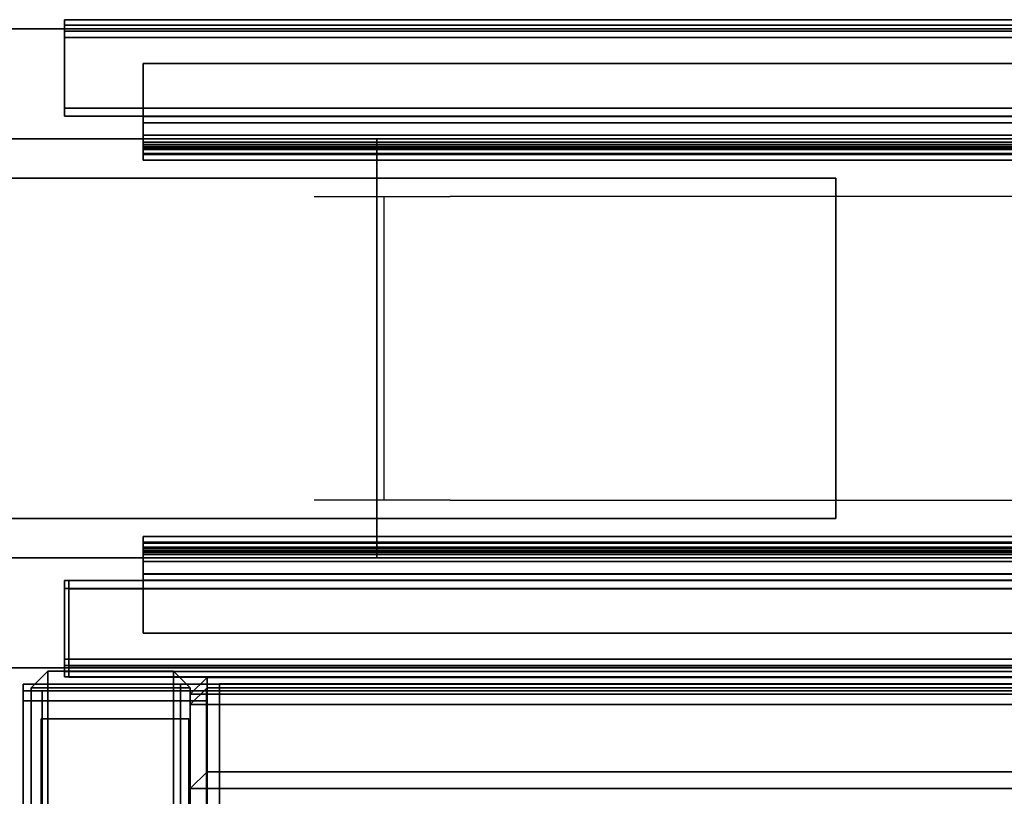
# Model space of a CAD drawing. Units: inches. Extents: x -2 to 202, y -6 to 76.
# Drawn here: x 3 to 8, y 72 to 75 of the extents above; entities that cross this region are included whole.
import ezdxf

# ---------------------------------------------------------------- set-up
doc = ezdxf.new("R2010")
doc.units = ezdxf.units.IN
doc.header["$MEASUREMENT"] = 0
for name, color, linetype in [('ELEC', 1, 'Continuous'), ('PHWALL', 7, 'Continuous'), ('PHWALL-BASE', 7, 'Continuous'), ('STORAGE', 4, 'Continuous'), ('STORAGE-BASE', 4, 'Continuous'), ('STORAGE-CASELAMINATE', 4, 'Continuous'), ('STORAGE-CASELAMINATE_H', 4, 'Continuous'), ('STORAGE-TOPLAMINATE', 4, 'Continuous'), ('TILE', 3, 'Continuous'), ('TILE-HOOK', 3, 'Continuous'), ('TILE-REVEAL', 3, 'Continuous'), ('TOPCAP', 6, 'Continuous'), ('WKSURF-LAM', 6, 'Continuous'), ('WKSURF-TOPEDGE', 6, 'Continuous')]:
    doc.layers.add(name, color=color, linetype=linetype)

# ---------------------------------------------------------------- blocks, each defined once
blk = doc.blocks.new('VFT110_5748F_0T')
at = {"layer": 'PHWALL'}
for points in [[(0, -0.54, 54.3949), (1.75, -0.54, 54.3949), (1.75, -0.54, 4), (0, -0.54, 4)], [(0, -0.54, 4), (48, -0.54, 4), (48, -2.54, 4), (0, -2.54, 4)], [(48, -0.54, 54.3949), (0, -0.54, 54.3949), (0, -2.54, 54.3949), (48, -2.54, 54.3949)], [(1.75, -2.54, 53.0999), (1.75, -2.54, 5.295), (1.75, -0.54, 5.295), (1.75, -0.54, 53.0999)], [(46.25, -0.54, 4), (1.75, -0.54, 4), (1.75, -0.54, 5.295), (46.25, -0.54, 5.295)], [(46.25, -2.54, 5.295), (46.25, -0.54, 5.295), (1.75, -0.54, 5.295), (1.75, -2.54, 5.295)], [(46.25, -0.54, 53.0999), (1.75, -0.54, 53.0999), (1.75, -0.54, 54.3949), (46.25, -0.54, 54.3949)], [(46.25, -0.54, 53.0999), (46.25, -2.54, 53.0999), (1.75, -2.54, 53.0999), (1.75, -0.54, 53.0999)], [(1.75, -2.54, 54.3949), (0, -2.54, 54.3949), (0, -2.54, 4), (1.75, -2.54, 4)], [(46.25, -2.54, 5.295), (1.75, -2.54, 5.295), (1.75, -2.54, 4), (46.25, -2.54, 4)], [(1.75, -2.54, 53.0999), (46.25, -2.54, 53.0999), (46.25, -2.54, 54.3949), (1.75, -2.54, 54.3949)]]:
    blk.add_3dface(points, dxfattribs=at)
for points, invisible_edges in [([(0, -0.54, 54.3949), (0, -0.54, 54.3949), (2.25, -0.54, 55.625), (2.5, -0.54, 55.4199)], 10), ([(0, -0.54, 54.3949), (2.5, -0.54, 55.4199), (3.4, -0.54, 55.4199), (3.4, -0.54, 54.3949)], 1), ([(0, -0.54, 54.3949), (0, -0.54, 56.4199), (2.25, -0.54, 56.4199), (2.25, -0.54, 55.625)], 8), ([(2.25, -2.54, 55.625), (0, -2.54, 54.3949), (0, -2.54, 54.3949), (2.5, -2.54, 55.4199)], 5), ([(2.5, -2.54, 55.4199), (0, -2.54, 54.3949), (3.4, -2.54, 54.3949), (3.4, -2.54, 55.4199)], 1), ([(0, -2.54, 56.4199), (0, -2.54, 54.3949), (2.25, -2.54, 55.625), (2.25, -2.54, 56.4199)], 2)]:
    blk.add_3dface(points, dxfattribs=dict(at, invisible_edges=invisible_edges))
blk = doc.blocks.new('VFT117_2C_0T')
at = {"layer": 'PHWALL-BASE'}
for points, invisible_edges in [([(0.7275, -0.1825, 3.99), (0.7275, -7.0225, 3.99), (2.3525, -7.0225, 3.99), (2.3525, -0.1825, 3.99)], 5), ([(2.3525, -7.0225, 3.803), (0.7275, -7.0225, 3.803), (0.7275, -0.1825, 3.803), (2.3525, -0.1825, 3.803)], 10)]:
    blk.add_3dface(points, dxfattribs=dict(at, invisible_edges=invisible_edges))
for points in [[(0.7275, -7.0225, 3.99), (0.7275, -2.4775, 3.99), (0.7275, -2.4775, 3.803), (0.7275, -7.0225, 3.803)], [(2.3525, -2.4775, 3.99), (2.3525, -7.0225, 3.99), (2.3525, -7.0225, 3.803), (2.3525, -2.4775, 3.803)], [(0.7275, -7.0225, 3.99), (0.7275, -7.0225, 3.803), (2.3525, -7.0225, 3.803), (2.3525, -7.0225, 3.99)]]:
    blk.add_3dface(points, dxfattribs=at)
blk = doc.blocks.new('VFT11A_96DP_0T')
at = {"layer": 'TOPCAP'}
for points in [[(0, -0.015, 0.56), (96, -0.015, 0.56), (96, -0.015, 0.29), (0, -0.015, 0.29)], [(0, -0.015, 0.29), (96, -0.015, 0.29), (96, -3.065, 0.29), (0, -3.065, 0.29)], [(96, -3.065, 0.56), (96, -0.015, 0.56), (0, -0.015, 0.56), (0, -3.065, 0.56)], [(96, -3.065, 0.56), (0, -3.065, 0.56), (0, -3.065, 0.29), (96, -3.065, 0.29)]]:
    blk.add_3dface(points, dxfattribs=at)
blk = doc.blocks.new('VFT180_5248T_0T')
at = {"layer": 'TILE'}
for points in [[(0.26, 0.4322, 0.0444), (0.26, 0.4322, 51.7964), (47.74, 0.4322, 51.7964), (47.74, 0.4322, 0.0444)], [(47.74, 0.0572, 0.0444), (0.26, 0.0572, 0.0444), (0.26, 0.4322, 0.0444), (47.74, 0.4322, 0.0444)], [(0.26, 0.4322, 51.7964), (0.26, 0.0572, 51.7964), (47.74, 0.0572, 51.7964), (47.74, 0.4322, 51.7964)], [(47.74, 0.0572, 0.0444), (47.74, 0.4322, 0.0444), (47.74, 0.4322, 51.7964), (47.74, 0.0572, 51.7964)], [(47.74, 0.0572, 0.0444), (47.74, 0.0572, 51.7964), (0.26, 0.0572, 51.7964), (0.26, 0.0572, 0.0444)]]:
    blk.add_3dface(points, dxfattribs=at)
at = {"layer": 'TILE-HOOK'}
for points in [[(47.365, 0.6416, 52.1439), (47.365, 0.6152, 52.1297), (0.635, 0.6152, 52.1297), (0.635, 0.6416, 52.1439)], [(47.365, 0.6416, 52.1439), (0.635, 0.6416, 52.1439), (0.635, 0.5916, 52.2305), (47.365, 0.5916, 52.2305)], [(47.365, 0.5667, 52.2136), (0.635, 0.5652, 52.2163), (0.635, 0.6152, 52.1297), (47.365, 0.6152, 52.1297)], [(47.365, 0.5851, 52.2778), (0.635, 0.5851, 52.2778), (0.635, 0.6135, 52.3943), (47.365, 0.6135, 52.3943)], [(47.365, 0.6135, 52.3943), (0.635, 0.6135, 52.3943), (0.635, 0.6101, 52.4495), (47.365, 0.6101, 52.4495)], [(47.365, 0.6101, 52.4495), (0.635, 0.6101, 52.4495), (0.635, 0.576, 52.493), (47.365, 0.576, 52.493)], [(47.365, 0.5851, 52.2778), (47.365, 0.5916, 52.2305), (0.635, 0.5916, 52.2305), (0.635, 0.5851, 52.2778)], [(47.365, 0.5844, 52.4014), (47.365, 0.5728, 52.4553), (0.635, 0.5728, 52.4553), (0.635, 0.5844, 52.4014)], [(47.365, 0.5844, 52.4014), (0.635, 0.5844, 52.4014), (0.635, 0.5559, 52.285), (47.365, 0.5559, 52.285)], [(47.365, 0.576, 52.493), (0.635, 0.576, 52.493), (0.635, 0.5232, 52.5094), (47.365, 0.5232, 52.5094)], [(0.635, 0.5728, 52.4553), (0.635, 0.5232, 52.4794), (47.365, 0.5232, 52.4794), (47.365, 0.5728, 52.4553)], [(47.365, 0.5667, 52.2136), (47.365, 0.5559, 52.285), (0.635, 0.5559, 52.285), (0.635, 0.5652, 52.2163)], [(0.635, 0.4632, 52.5094), (47.365, 0.4632, 52.5094), (47.365, 0.5232, 52.5094), (0.635, 0.5232, 52.5094)], [(47.365, 0.4632, 52.4794), (0.635, 0.4632, 52.4794), (0.635, 0.5232, 52.4794), (47.365, 0.5232, 52.4794)], [(0.635, 0.4632, 52.5094), (0.635, 0.4332, 52.4794), (47.365, 0.4332, 52.4794), (47.365, 0.4632, 52.5094)], [(47.365, 0.4632, 52.4794), (47.365, 0.4632, 52.0894), (0.635, 0.4632, 52.0894), (0.635, 0.4632, 52.4794)], [(47.365, 0.4332, 51.2744), (47.365, 0.4332, 51.9544), (0.635, 0.4332, 51.9544), (0.635, 0.4332, 51.2744)], [(0.635, 0.4332, 52.0994), (0.635, 0.3932, 52.0594), (47.365, 0.3932, 52.0594), (47.365, 0.4332, 52.0994)], [(0.635, 0.4332, 52.0994), (47.365, 0.4332, 52.0994), (47.365, 0.4332, 52.4794), (0.635, 0.4332, 52.4794)], [(47.365, 0.3932, 51.9944), (0.635, 0.3932, 51.9944), (0.635, 0.4332, 51.9544), (47.365, 0.4332, 51.9544)], [(0.635, 0.181, 52.0594), (47.365, 0.181, 52.0594), (47.365, 0.3932, 52.0594), (0.635, 0.3932, 52.0594)], [(47.365, 0.3932, 51.9944), (47.365, 0.181, 51.9944), (0.635, 0.181, 51.9944), (0.635, 0.3932, 51.9944)]]:
    blk.add_3dface(points, dxfattribs=at)
for points, invisible_edges in [([(47.365, 0.5652, 52.2163), (47.365, 0.6152, 52.1297), (47.365, 0.6416, 52.1439), (47.365, 0.5916, 52.2305)], 8), ([(47.365, 0.5844, 52.4014), (47.365, 0.6135, 52.3943), (47.365, 0.6101, 52.4495), (47.365, 0.5728, 52.4553)], 5), ([(47.365, 0.5844, 52.4014), (47.365, 0.5559, 52.285), (47.365, 0.5851, 52.2778), (47.365, 0.6135, 52.3943)], 10), ([(47.365, 0.576, 52.493), (47.365, 0.5232, 52.5094), (47.365, 0.5728, 52.4553), (47.365, 0.6101, 52.4495)], 6), ([(47.365, 0.5652, 52.2163), (47.365, 0.5916, 52.2305), (47.365, 0.5851, 52.2778), (47.365, 0.5559, 52.285)], 5), ([(47.365, 0.5728, 52.4553), (47.365, 0.5232, 52.5094), (47.365, 0.4632, 52.5094), (47.365, 0.5232, 52.4794)], 5), ([(47.365, 0.4632, 52.4794), (47.365, 0.5232, 52.4794), (47.365, 0.4632, 52.5094), (47.365, 0.4332, 52.4794)], 8), ([(47.365, 0.4632, 52.4794), (47.365, 0.4332, 52.4794), (47.365, 0.4332, 52.0994), (47.365, 0.4632, 52.0894)], 1)]:
    blk.add_3dface(points, dxfattribs=dict(at, invisible_edges=invisible_edges))
at = {"layer": 'TILE-REVEAL'}
for points in [[(0.26, 0.0257, 52.0894), (47.74, 0.0257, 52.0894), (47.74, 0.3932, 52.0894), (0.26, 0.3932, 52.0894)], [(47.74, 0.3932, 51.9644), (47.74, 0.0257, 51.9644), (0.26, 0.0257, 51.9644), (0.26, 0.3932, 51.9644)], [(0.26, 0.0257, 52.0894), (0.26, -0.0284, 52.0581), (47.74, -0.0284, 52.0581), (47.74, 0.0257, 52.0894)], [(0.26, -0.0284, 51.9956), (0.26, 0.0257, 51.9644), (47.74, 0.0257, 51.9644), (47.74, -0.0284, 51.9956)], [(0.26, 0.0257, 51.9944), (0.26, -0.0024, 52.0106), (47.74, -0.0024, 52.0106), (47.74, 0.0257, 51.9944)], [(0.26, -0.0024, 52.0431), (0.26, 0.0257, 52.0594), (47.74, 0.0257, 52.0594), (47.74, -0.0024, 52.0431)], [(0.26, -0.0024, 52.0106), (0.26, -0.0024, 52.0431), (47.74, -0.0024, 52.0431), (47.74, -0.0024, 52.0106)], [(0.26, -0.0284, 52.0581), (0.26, -0.0284, 51.9956), (47.74, -0.0284, 51.9956), (47.74, -0.0284, 52.0581)]]:
    blk.add_3dface(points, dxfattribs=at)
for points, invisible_edges in [([(47.74, 0.0257, 52.0894), (47.74, 0.3932, 52.0894), (47.74, 0.381, 52.0594), (47.74, 0.0257, 52.0594)], 10), ([(47.74, 0.0257, 51.9944), (47.74, 0.381, 51.9944), (47.74, 0.3932, 51.9644), (47.74, 0.0257, 51.9644)], 10), ([(47.74, 0.0257, 52.0894), (47.74, -0.0284, 52.0581), (47.74, -0.0024, 52.0431), (47.74, 0.0257, 52.0594)], 10), ([(47.74, -0.0284, 51.9956), (47.74, 0.0257, 51.9644), (47.74, 0.0257, 51.9944), (47.74, -0.0024, 52.0106)], 10), ([(47.74, -0.0284, 51.9956), (47.74, -0.0024, 52.0106), (47.74, -0.0024, 52.0431), (47.74, -0.0284, 52.0581)], 5)]:
    blk.add_3dface(points, dxfattribs=dict(at, invisible_edges=invisible_edges))
blk = doc.blocks.new('VFTS10_3072LF_0T')
at = {"layer": 'WKSURF-LAM'}
for points in [[(71.94, -1, -1.165), (71.94, -30, -1.165), (0.06, -30, -1.165), (0.06, -1, -1.165)], [(71.94, -1), (0.06, -1), (0.06, -30), (71.94, -30)]]:
    blk.add_3dface(points, dxfattribs=at)
at = {"layer": 'WKSURF-TOPEDGE'}
for points in [[(0.06, -1), (71.94, -1), (71.94, -1, -1.165), (0.06, -1, -1.165)], [(71.94, -1), (71.94, -30), (71.94, -30, -1.165), (71.94, -1, -1.165)]]:
    blk.add_3dface(points, dxfattribs=at)
blk = doc.blocks.new('2FM700_3020403_0T')
at = {"layer": 'STORAGE'}
for points in [[(0.0625, -0.0625, 4.02), (0.0625, -18.921, 4.02), (0.8125, -18.921, 4.02), (0.8125, -0.0625, 4.02)], [(0.0625, -0.0625, 4.02), (0.0625, -0.0935, 4.02), (29.9375, -0.0935, 4.02), (29.9375, -0.0625, 4.02)], [(0.0625, -0.0625, 21.645), (0.0625, -0.0935, 21.645), (29.9375, -0.0935, 21.645), (29.9375, -0.0625, 21.645)], [(29.9375, -0.0625, 21.645), (29.9375, -0.0625, 4.02), (0.0625, -0.0625, 4.02), (0.0625, -0.0625, 21.645)], [(0.0625, -0.0625, 21.645), (0.0625, -0.0625, 4.02), (0.0625, -19.9375, 4.02), (0.0625, -19.9375, 21.645)], [(0.0625, -0.0625, 4.02), (0.0625, -0.0935, 4.02), (29.9375, -0.0935, 4.02), (29.9375, -0.0625, 4.02)], [(0.9375, -19.9375, 4.02), (0.0625, -19.9375, 4.02), (0.0625, -0.0935, 4.02), (0.9375, -0.0935, 4.02)], [(0.0625, -0.0935, 21.645), (0.0625, -19.9375, 21.645), (0.9375, -19.9375, 21.645), (0.9375, -0.0935, 21.645)], [(0.0625, -0.0935, 4.02), (0.0625, -19.9375, 4.02), (0.9375, -19.9375, 4.02), (0.9375, -0.0935, 4.02)], [(29.8475, -0.0935, 21.645), (29.8475, -19.8625, 21.645), (0.1525, -19.8625, 21.645), (0.1525, -0.0935, 21.645)], [(29.8475, -0.0935, 21.72), (29.8475, -0.0935, 21.645), (0.1525, -0.0935, 21.645), (0.1525, -0.0935, 21.72)], [(0.1525, -0.0935, 21.72), (0.1525, -0.0935, 21.645), (0.1525, -19.8625, 21.645), (0.1525, -19.8625, 21.72)], [(0.1525, -0.0935, 21.72), (0.1525, -19.8625, 21.72), (29.8475, -19.8625, 21.72), (29.8475, -0.0935, 21.72)], [(0.8125, -0.0625, 4.02), (0.8125, -0.8125, 4.02), (29.1875, -0.8125, 4.02), (29.1875, -0.0625, 4.02)], [(29.0625, -0.0935, 4.708), (29.0625, -0.0935, 4.02), (0.9375, -0.0935, 4.02), (0.9375, -0.0935, 4.708)], [(29.0625, -0.0935, 4.02), (29.0625, -19.9375, 4.02), (0.9375, -19.9375, 4.02), (0.9375, -0.0935, 4.02)], [(0.9375, -0.0935, 4.708), (0.9375, -0.0935, 4.02), (0.9375, -19.9375, 4.02), (0.9375, -19.9375, 4.708)], [(0.9375, -0.0935, 4.708), (0.9375, -19.9375, 4.708), (29.0625, -19.9375, 4.708), (29.0625, -0.0935, 4.708)], [(0.9375, -19.9375, 21.645), (0.9375, -19.9375, 4.02), (0.9375, -0.0935, 4.02), (0.9375, -0.0935, 21.645)], [(0.9375, -0.0935, 21.645), (0.9375, -0.0935, 4.02), (29.0626, -0.0935, 4.02), (29.0626, -0.0935, 21.645)], [(29.0626, -0.0935, 15.84), (29.0626, -0.0935, 15.055), (0.9375, -0.0935, 15.055), (0.9375, -0.0935, 15.84)], [(29.0626, -0.0935, 15.055), (29.0626, -16.5085, 15.055), (0.9375, -16.5085, 15.055), (0.9375, -0.0935, 15.055)], [(0.9375, -0.0935, 15.84), (0.9375, -0.0935, 15.055), (0.9375, -16.5085, 15.055), (0.9375, -16.5085, 15.84)], [(0.9375, -0.0935, 15.84), (0.9375, -16.5085, 15.84), (29.0626, -16.5085, 15.84), (29.0626, -0.0935, 15.84)], [(29.0625, -0.0935, 4.02), (29.0625, -19.9375, 4.02), (0.9375, -19.9375, 4.02), (0.9375, -0.0935, 4.02)]]:
    blk.add_3dface(points, dxfattribs=at)
at = {"layer": 'STORAGE-BASE'}
for points in [[(0.9375, -0.1425, 0.685), (0.0625, -0.1425, 0.685), (0.0625, -0.1425, 4.02), (0.9375, -0.1425, 4.02)], [(0.0625, -0.1425, 0.685), (0.9375, -0.1425, 0.685), (0.9375, -2.1425, 0.685), (0.0625, -2.1425, 0.685)], [(0.0625, -0.1425, 4.02), (0.0625, -2.1425, 4.02), (0.9375, -2.1425, 4.02), (0.9375, -0.1425, 4.02)], [(0.0625, -0.1425, 4.02), (0.0625, -0.1425, 0.685), (0.0625, -2.1425, 0.685), (0.0625, -2.1425, 4.02)], [(0.9375, -2.1425, 4.02), (0.9375, -2.1425, 0.685), (0.9375, -0.1425, 0.685), (0.9375, -0.1425, 4.02)], [(0.8525, -0.2275, 0.15), (0.8525, -2.0575, 0.15), (0.1475, -2.0575, 0.15), (0.1475, -0.2275, 0.15)], [(0.8525, -0.2275, 0.685), (0.8525, -0.2275, 0.15), (0.1475, -0.2275, 0.15), (0.1475, -0.2275, 0.685)], [(0.1475, -0.2275, 0.685), (0.1475, -0.2275, 0.15), (0.1475, -2.0575, 0.15), (0.1475, -2.0575, 0.685)], [(0.8525, -2.0575, 0.685), (0.8525, -2.0575, 0.15), (0.8525, -0.2275, 0.15), (0.8525, -0.2275, 0.685)]]:
    blk.add_3dface(points, dxfattribs=at)
at = {"layer": 'STORAGE-TOPLAMINATE'}
for points in [[(29.9375, -0.0625, 21.783), (29.9375, -19.9375, 21.783), (0.0625, -19.9375, 21.783), (0.0625, -0.0625, 21.783)], [(0.0625, -0.0625, 22.168), (0.0625, -19.9375, 22.168), (29.9375, -19.9375, 22.168), (29.9375, -0.0625, 22.168)], [(29.9375, -0.0625, 22.168), (29.9375, -0.0625, 21.783), (0.0625, -0.0625, 21.783), (0.0625, -0.0625, 22.168)], [(0.0625, -0.0625, 22.168), (0.0625, -0.0625, 21.783), (0.0625, -19.9375, 21.783), (0.0625, -19.9375, 22.168)]]:
    blk.add_3dface(points, dxfattribs=at)
blk = doc.blocks.new('VFV43C_F81548LWT_0T')
at = {"layer": 'STORAGE-CASELAMINATE'}
for points in [[(0.1, -0.08, -14.66995), (0.1, -0.08, -0.08), (0.18, 0, -0.08), (0.18, 0, -14.66995)], [(0.18, 0, -14.66995), (0.18, -0.08, -14.74995), (0.1, -0.08, -14.66995), (0.18, 0, -14.66995)], [(0.1, -0.08, -0.08), (0.18, -0.08), (0.18, 0, -0.08), (0.1, -0.08, -0.08)], [(0.78, 0, -0.08), (0.78, 0, -14.66995), (0.18, 0, -14.66995), (0.18, 0, -0.08)], [(0.78, -0.08, -14.74995), (0.18, -0.08, -14.74995), (0.18, 0, -14.66995), (0.78, 0, -14.66995)], [(0.18, -0.08), (0.78, -0.08), (0.78, 0, -0.08), (0.18, 0, -0.08)], [(0.86, -0.08, -0.08), (0.86, -0.08, -14.66995), (0.78, 0, -14.66995), (0.78, 0, -0.08)], [(0.78, -0.08, -14.74995), (0.78, 0, -14.66995), (0.86, -0.08, -14.66995), (0.78, -0.08, -14.74995)], [(0.86, -0.08, -0.08), (0.78, 0, -0.08), (0.78, -0.08), (0.86, -0.08, -0.08)], [(0.1, -14.66995, -0.08), (0.1, -0.08, -0.08), (0.1, -0.08, -14.66995), (0.1, -14.66995, -14.66995)], [(0.18, -0.08, -14.74995), (0.18, -14.66995, -14.74995), (0.1, -14.66995, -14.66995), (0.1, -0.08, -14.66995)], [(0.18, -14.66995), (0.1, -14.66995, -0.08), (0.1, -0.08, -0.08), (0.18, -0.08)], [(0.18, -14.66995, -14.74995), (0.18, -0.08, -14.74995), (0.78, -0.08, -14.74995), (0.78, -14.66995, -14.74995)], [(0.78, -0.08), (0.18, -0.08), (0.18, -14.66995), (0.78, -14.66995)], [(0.78, -14.66995, -14.74995), (0.78, -0.08, -14.74995), (0.86, -0.08, -14.66995), (0.86, -14.66995, -14.66995)], [(0.86, -14.66995, -0.08), (0.86, -0.08, -0.08), (0.78, -0.08), (0.78, -14.66995)], [(0.86, -0.08, -0.08), (0.86, -14.66995, -0.08), (0.86, -14.66995, -14.66995), (0.86, -0.08, -14.66995)]]:
    blk.add_3dface(points, dxfattribs=at)
at = {"layer": 'STORAGE-CASELAMINATE_H'}
for points in [[(0.94, -0.02995, -14.03201), (0.94, -0.02995, -14.63201), (0.86, -0.10995, -14.63201), (0.86, -0.10995, -14.03201)], [(0.94, -0.10995, -14.71201), (0.86, -0.10995, -14.63201), (0.94, -0.02995, -14.63201), (0.94, -0.10995, -14.71201)], [(0.94, -0.10995, -13.95201), (0.94, -0.02995, -14.03201), (0.86, -0.10995, -14.03201), (0.94, -0.10995, -13.95201)], [(0.94, -0.02995, -14.63201), (0.94, -0.02995, -14.03201), (47.05995, -0.02995, -14.03201), (47.05995, -0.02995, -14.63201)], [(47.05995, -0.10995, -14.71201), (0.94, -0.10995, -14.71201), (0.94, -0.02995, -14.63201), (47.05995, -0.02995, -14.63201)], [(47.05995, -0.02995, -14.03201), (47.05995, -0.10995, -13.95201), (0.94, -0.10995, -13.95201), (0.94, -0.02995, -14.03201)], [(0.94, -0.08, -0.11), (0.94, -0.08, -0.71), (0.86, -0.16, -0.71), (0.86, -0.16, -0.11)], [(0.94, -0.16, -0.79), (0.86, -0.16, -0.71), (0.94, -0.08, -0.71), (0.94, -0.16, -0.79)], [(0.94, -0.16, -0.03), (0.94, -0.08, -0.11), (0.86, -0.16, -0.11), (0.94, -0.16, -0.03)], [(0.94, -0.08, -0.71), (0.94, -0.08, -0.11), (47.05995, -0.08, -0.11), (47.05995, -0.08, -0.71)], [(47.05995, -0.16, -0.79), (0.94, -0.16, -0.79), (0.94, -0.08, -0.71), (47.05995, -0.08, -0.71)], [(47.05995, -0.08, -0.11), (47.05995, -0.16, -0.03), (0.94, -0.16, -0.03), (0.94, -0.08, -0.11)], [(0.86, -0.10995, -14.63201), (0.86, -14.64095, -14.63201), (0.86, -14.64095, -14.03201), (0.86, -0.10995, -14.03201)], [(0.94, -0.10995, -14.71201), (0.94, -14.64095, -14.71201), (0.86, -14.64095, -14.63201), (0.86, -0.10995, -14.63201)], [(0.94, -14.64095, -13.95201), (0.94, -0.10995, -13.95201), (0.86, -0.10995, -14.03201), (0.86, -14.64095, -14.03201)], [(0.94, -0.10995, -14.71201), (47.05995, -0.10995, -14.71201), (47.05995, -14.64095, -14.71201), (0.94, -14.64095, -14.71201)], [(47.05995, -0.10995, -13.95201), (0.94, -0.10995, -13.95201), (0.94, -14.64095, -13.95201), (47.05995, -14.64095, -13.95201)], [(0.86, -0.16, -0.71), (0.86, -14.62195, -0.71), (0.86, -14.62195, -0.11), (0.86, -0.16, -0.11)], [(0.94, -0.16, -0.79), (0.94, -14.62195, -0.79), (0.86, -14.62195, -0.71), (0.86, -0.16, -0.71)], [(0.94, -14.62195, -0.03), (0.94, -0.16, -0.03), (0.86, -0.16, -0.11), (0.86, -14.62195, -0.11)], [(0.94, -0.16, -0.79), (47.05995, -0.16, -0.79), (47.05995, -14.62195, -0.79), (0.94, -14.62195, -0.79)], [(47.05995, -0.16, -0.03), (0.94, -0.16, -0.03), (0.94, -14.62195, -0.03), (47.05995, -14.62195, -0.03)], [(0.94, -0.47995, -0.87), (0.94, -0.47995, -13.86995), (0.86, -0.55995, -13.86995), (0.86, -0.55995, -0.87)], [(0.94, -0.55995, -13.94995), (0.86, -0.55995, -13.86995), (0.94, -0.47995, -13.86995), (0.94, -0.55995, -13.94995)], [(0.94, -0.47995, -0.87), (0.86, -0.55995, -0.87), (0.94, -0.55995, -0.79), (0.94, -0.47995, -0.87)], [(0.94, -0.47995, -0.87), (47.05995, -0.47995, -0.87), (47.05995, -0.47995, -13.86995), (0.94, -0.47995, -13.86995)], [(47.05995, -0.55995, -13.94995), (0.94, -0.55995, -13.94995), (0.94, -0.47995, -13.86995), (47.05995, -0.47995, -13.86995)], [(47.05995, -0.47995, -0.87), (0.94, -0.47995, -0.87), (0.94, -0.55995, -0.79), (47.05995, -0.55995, -0.79)], [(0.86, -0.55995, -0.87), (0.86, -0.55995, -13.86995), (0.86, -1.15995, -13.86995), (0.86, -1.15995, -0.87)], [(0.94, -0.55995, -13.94995), (0.94, -1.15995, -13.94995), (0.86, -1.15995, -13.86995), (0.86, -0.55995, -13.86995)], [(0.94, -1.15995, -0.79), (0.94, -0.55995, -0.79), (0.86, -0.55995, -0.87), (0.86, -1.15995, -0.87)], [(47.05995, -1.15995, -13.94995), (0.94, -1.15995, -13.94995), (0.94, -0.55995, -13.94995), (47.05995, -0.55995, -13.94995)], [(0.94, -0.55995, -0.79), (0.94, -1.15995, -0.79), (47.05995, -1.15995, -0.79), (47.05995, -0.55995, -0.79)]]:
    blk.add_3dface(points, dxfattribs=at)
blk = doc.blocks.new('VFT15A_348_0P')
at = {"layer": 'ELEC'}
for p, q in [((1.4513, -0.815), (2.1012, -0.815)), ((1.7862, -2.265), (1.7862, -0.815)), ((46.7812, -0.815), (2.1012, -0.815)), ((2.1012, -2.265), (1.4513, -2.265)), ((2.1012, -2.265), (46.7812, -2.265))]:
    blk.add_line(p, q, dxfattribs=at)
blk = doc.blocks.new('VFT181_2248R_0T')
at = {"layer": 'TILE'}
for points in [[(0.26, 0.4325, 0.1324), (0.26, 0.4325, 21.8064), (47.74, 0.4325, 21.8064), (47.74, 0.4325, 0.1324)], [(0.26, 0.4325, 0.1324), (0.26, 0.0575, 0.1324), (0.26, 0.0575, 21.8064), (0.26, 0.4325, 21.8064)], [(47.74, 0.0575, 0.1324), (0.26, 0.0575, 0.1324), (0.26, 0.4325, 0.1324), (47.74, 0.4325, 0.1324)], [(0.26, 0.4325, 21.8064), (0.26, 0.0575, 21.8064), (47.74, 0.0575, 21.8064), (47.74, 0.4325, 21.8064)], [(47.74, 0.0575, 0.1324), (47.74, 0.0575, 21.8064), (0.26, 0.0575, 21.8064), (0.26, 0.0575, 0.1324)]]:
    blk.add_3dface(points, dxfattribs=at)
at = {"layer": 'TILE-HOOK'}
for points in [[(47.365, 0.6419, 22.1539), (47.365, 0.6155, 22.1397), (0.635, 0.6155, 22.1397), (0.635, 0.6419, 22.1539)], [(47.365, 0.6419, 22.1539), (0.635, 0.6419, 22.1539), (0.635, 0.5919, 22.2405), (47.365, 0.5919, 22.2405)], [(47.365, 0.567, 22.2236), (0.635, 0.5655, 22.2263), (0.635, 0.6155, 22.1397), (47.365, 0.6155, 22.1397)], [(47.365, 0.6138, 22.4043), (0.635, 0.6138, 22.4043), (0.635, 0.6104, 22.4595), (47.365, 0.6104, 22.4595)], [(47.365, 0.5854, 22.2878), (0.635, 0.5854, 22.2878), (0.635, 0.6138, 22.4043), (47.365, 0.6138, 22.4043)], [(47.365, 0.6104, 22.4595), (0.635, 0.6104, 22.4595), (0.635, 0.5763, 22.503), (47.365, 0.5763, 22.503)], [(47.365, 0.5854, 22.2878), (47.365, 0.5919, 22.2405), (0.635, 0.5919, 22.2405), (0.635, 0.5854, 22.2878)], [(47.365, 0.5847, 22.4114), (47.365, 0.5731, 22.4653), (0.635, 0.5731, 22.4653), (0.635, 0.5847, 22.4114)], [(47.365, 0.5847, 22.4114), (0.635, 0.5847, 22.4114), (0.635, 0.5562, 22.295), (47.365, 0.5562, 22.295)], [(47.365, 0.5763, 22.503), (0.635, 0.5763, 22.503), (0.635, 0.5235, 22.5194), (47.365, 0.5235, 22.5194)], [(0.635, 0.5731, 22.4653), (0.635, 0.5235, 22.4894), (47.365, 0.5235, 22.4894), (47.365, 0.5731, 22.4653)], [(47.365, 0.567, 22.2236), (47.365, 0.5562, 22.295), (0.635, 0.5562, 22.295), (0.635, 0.5655, 22.2263)], [(47.365, 0.4635, 22.4894), (0.635, 0.4635, 22.4894), (0.635, 0.5235, 22.4894), (47.365, 0.5235, 22.4894)], [(0.635, 0.4635, 22.5194), (47.365, 0.4635, 22.5194), (47.365, 0.5235, 22.5194), (0.635, 0.5235, 22.5194)], [(0.635, 0.4635, 22.5194), (0.635, 0.4335, 22.4894), (47.365, 0.4335, 22.4894), (47.365, 0.4635, 22.5194)], [(47.365, 0.4635, 22.4894), (47.365, 0.4635, 22.0994), (0.635, 0.4635, 22.0994), (0.635, 0.4635, 22.4894)], [(47.365, 0.3935, 22.0044), (0.635, 0.3935, 22.0044), (0.635, 0.4335, 21.9644), (47.365, 0.4335, 21.9644)], [(47.365, 0.4335, 21.2844), (47.365, 0.4335, 21.9644), (0.635, 0.4335, 21.9644), (0.635, 0.4335, 21.2844)], [(0.635, 0.4335, 22.1094), (0.635, 0.3935, 22.0694), (47.365, 0.3935, 22.0694), (47.365, 0.4335, 22.1094)], [(0.635, 0.4335, 22.1094), (47.365, 0.4335, 22.1094), (47.365, 0.4335, 22.4894), (0.635, 0.4335, 22.4894)], [(0.635, 0.1813, 22.0694), (47.365, 0.1813, 22.0694), (47.365, 0.3935, 22.0694), (0.635, 0.3935, 22.0694)], [(47.365, 0.3935, 22.0044), (47.365, 0.1813, 22.0044), (0.635, 0.1813, 22.0044), (0.635, 0.3935, 22.0044)]]:
    blk.add_3dface(points, dxfattribs=at)
for points, invisible_edges in [([(0.635, 0.6419, 22.1539), (0.635, 0.6155, 22.1397), (0.635, 0.5655, 22.2263), (0.635, 0.5919, 22.2405)], 4), ([(0.635, 0.6104, 22.4595), (0.635, 0.6138, 22.4043), (0.635, 0.5847, 22.4114), (0.635, 0.5731, 22.4653)], 10), ([(0.635, 0.5854, 22.2878), (0.635, 0.5562, 22.295), (0.635, 0.5847, 22.4114), (0.635, 0.6138, 22.4043)], 5), ([(0.635, 0.5731, 22.4653), (0.635, 0.5235, 22.5194), (0.635, 0.5763, 22.503), (0.635, 0.6104, 22.4595)], 9), ([(0.635, 0.5854, 22.2878), (0.635, 0.5919, 22.2405), (0.635, 0.5655, 22.2263), (0.635, 0.5562, 22.295)], 10), ([(0.635, 0.4635, 22.5194), (0.635, 0.5235, 22.5194), (0.635, 0.5731, 22.4653), (0.635, 0.5235, 22.4894)], 10), ([(0.635, 0.4635, 22.5194), (0.635, 0.5235, 22.4894), (0.635, 0.4635, 22.4894), (0.635, 0.4335, 22.4894)], 4), ([(0.635, 0.4335, 22.1094), (0.635, 0.4335, 22.4894), (0.635, 0.4635, 22.4894), (0.635, 0.4635, 22.0994)], 2)]:
    blk.add_3dface(points, dxfattribs=dict(at, invisible_edges=invisible_edges))
at = {"layer": 'TILE-REVEAL'}
for points in [[(47.74, 0.3935, 21.9744), (47.74, 0.026, 21.9744), (0.26, 0.026, 21.9744), (0.26, 0.3935, 21.9744)], [(0.26, 0.026, 22.0994), (47.74, 0.026, 22.0994), (47.74, 0.3935, 22.0994), (0.26, 0.3935, 22.0994)], [(0.26, -0.0281, 22.0056), (0.26, 0.026, 21.9744), (47.74, 0.026, 21.9744), (47.74, -0.0281, 22.0056)], [(0.26, 0.026, 22.0044), (0.26, -0.0021, 22.0206), (47.74, -0.0021, 22.0206), (47.74, 0.026, 22.0044)], [(0.26, 0.026, 22.0994), (0.26, -0.0281, 22.0681), (47.74, -0.0281, 22.0681), (47.74, 0.026, 22.0994)], [(0.26, -0.0021, 22.0531), (0.26, 0.026, 22.0694), (47.74, 0.026, 22.0694), (47.74, -0.0021, 22.0531)], [(0.26, -0.0021, 22.0206), (0.26, -0.0021, 22.0531), (47.74, -0.0021, 22.0531), (47.74, -0.0021, 22.0206)], [(0.26, -0.0281, 22.0681), (0.26, -0.0281, 22.0056), (47.74, -0.0281, 22.0056), (47.74, -0.0281, 22.0681)]]:
    blk.add_3dface(points, dxfattribs=at)
for points, invisible_edges in [([(0.26, 0.3935, 21.9744), (0.26, 0.3813, 22.0044), (0.26, 0.026, 22.0044), (0.26, 0.026, 21.9744)], 5), ([(0.26, 0.3813, 22.0694), (0.26, 0.3935, 22.0994), (0.26, 0.026, 22.0994), (0.26, 0.026, 22.0694)], 5), ([(0.26, 0.026, 22.0044), (0.26, 0.026, 21.9744), (0.26, -0.0281, 22.0056), (0.26, -0.0021, 22.0206)], 5), ([(0.26, -0.0021, 22.0531), (0.26, -0.0281, 22.0681), (0.26, 0.026, 22.0994), (0.26, 0.026, 22.0694)], 5), ([(0.26, -0.0021, 22.0531), (0.26, -0.0021, 22.0206), (0.26, -0.0281, 22.0056), (0.26, -0.0281, 22.0681)], 10)]:
    blk.add_3dface(points, dxfattribs=dict(at, invisible_edges=invisible_edges))
blk = doc.blocks.new('VFT37R_3048F_0T')
at = {"layer": 'TILE'}
for points in [[(0.28, 0.4322, 0.0444), (0.28, 0.0572, 0.0444), (0.28, 0.0572, 29.6564), (0.28, 0.4322, 29.6564)], [(0.28, 0.4322, 0.0444), (0.28, 0.4322, 29.6564), (47.72, 0.4322, 29.6564), (47.72, 0.4322, 0.0444)], [(47.72, 0.0572, 0.0444), (0.28, 0.0572, 0.0444), (0.28, 0.4322, 0.0444), (47.72, 0.4322, 0.0444)], [(0.28, 0.4322, 29.6564), (0.28, 0.0572, 29.6564), (47.72, 0.0572, 29.6564), (47.72, 0.4322, 29.6564)], [(47.72, 0.0572, 0.0444), (47.72, 0.0572, 29.6564), (0.28, 0.0572, 29.6564), (0.28, 0.0572, 0.0444)]]:
    blk.add_3dface(points, dxfattribs=at)
at = {"layer": 'TILE-HOOK'}
for points in [[(47.365, 0.6416, 30.0039), (47.365, 0.6152, 29.9897), (0.635, 0.6152, 29.9897), (0.635, 0.6416, 30.0039)], [(47.365, 0.6416, 30.0039), (0.635, 0.6416, 30.0039), (0.635, 0.5916, 30.0905), (47.365, 0.5916, 30.0905)], [(47.365, 0.5667, 30.0736), (0.635, 0.5652, 30.0763), (0.635, 0.6152, 29.9897), (47.365, 0.6152, 29.9897)], [(47.365, 0.6135, 30.2543), (0.635, 0.6135, 30.2543), (0.635, 0.6101, 30.3095), (47.365, 0.6101, 30.3095)], [(47.365, 0.5851, 30.1378), (0.635, 0.5851, 30.1378), (0.635, 0.6135, 30.2543), (47.365, 0.6135, 30.2543)], [(47.365, 0.6101, 30.3095), (0.635, 0.6101, 30.3095), (0.635, 0.576, 30.353), (47.365, 0.576, 30.353)], [(47.365, 0.5851, 30.1378), (47.365, 0.5916, 30.0905), (0.635, 0.5916, 30.0905), (0.635, 0.5851, 30.1378)], [(47.365, 0.5844, 30.2614), (47.365, 0.5728, 30.3153), (0.635, 0.5728, 30.3153), (0.635, 0.5844, 30.2614)], [(47.365, 0.5844, 30.2614), (0.635, 0.5844, 30.2614), (0.635, 0.5559, 30.145), (47.365, 0.5559, 30.145)], [(47.365, 0.576, 30.353), (0.635, 0.576, 30.353), (0.635, 0.5232, 30.3694), (47.365, 0.5232, 30.3694)], [(0.635, 0.5728, 30.3153), (0.635, 0.5232, 30.3394), (47.365, 0.5232, 30.3394), (47.365, 0.5728, 30.3153)], [(47.365, 0.5667, 30.0736), (47.365, 0.5559, 30.145), (0.635, 0.5559, 30.145), (0.635, 0.5652, 30.0763)], [(0.635, 0.4632, 30.3694), (47.365, 0.4632, 30.3694), (47.365, 0.5232, 30.3694), (0.635, 0.5232, 30.3694)], [(47.365, 0.4632, 30.3394), (0.635, 0.4632, 30.3394), (0.635, 0.5232, 30.3394), (47.365, 0.5232, 30.3394)], [(0.635, 0.4632, 30.3694), (0.635, 0.4332, 30.3394), (47.365, 0.4332, 30.3394), (47.365, 0.4632, 30.3694)], [(47.365, 0.4632, 30.3394), (47.365, 0.4632, 29.9494), (0.635, 0.4632, 29.9494), (0.635, 0.4632, 30.3394)], [(47.365, 0.4332, 29.1344), (47.365, 0.4332, 29.8144), (0.635, 0.4332, 29.8144), (0.635, 0.4332, 29.1344)], [(0.635, 0.4332, 29.9594), (0.635, 0.3932, 29.9194), (47.365, 0.3932, 29.9194), (47.365, 0.4332, 29.9594)], [(47.365, 0.3932, 29.8544), (0.635, 0.3932, 29.8544), (0.635, 0.4332, 29.8144), (47.365, 0.4332, 29.8144)], [(0.635, 0.4332, 29.9594), (47.365, 0.4332, 29.9594), (47.365, 0.4332, 30.3394), (0.635, 0.4332, 30.3394)], [(0.635, 0.181, 29.9194), (47.365, 0.181, 29.9194), (47.365, 0.3932, 29.9194), (0.635, 0.3932, 29.9194)], [(47.365, 0.3932, 29.8544), (47.365, 0.181, 29.8544), (0.635, 0.181, 29.8544), (0.635, 0.3932, 29.8544)]]:
    blk.add_3dface(points, dxfattribs=at)
for points, invisible_edges in [([(0.635, 0.6416, 30.0039), (0.635, 0.6152, 29.9897), (0.635, 0.5652, 30.0763), (0.635, 0.5916, 30.0905)], 4), ([(0.635, 0.5851, 30.1378), (0.635, 0.5559, 30.145), (0.635, 0.5844, 30.2614), (0.635, 0.6135, 30.2543)], 5), ([(0.635, 0.6101, 30.3095), (0.635, 0.6135, 30.2543), (0.635, 0.5844, 30.2614), (0.635, 0.5728, 30.3153)], 10), ([(0.635, 0.5728, 30.3153), (0.635, 0.5232, 30.3694), (0.635, 0.576, 30.353), (0.635, 0.6101, 30.3095)], 9), ([(0.635, 0.5851, 30.1378), (0.635, 0.5916, 30.0905), (0.635, 0.5652, 30.0763), (0.635, 0.5559, 30.145)], 10), ([(0.635, 0.4632, 30.3694), (0.635, 0.5232, 30.3694), (0.635, 0.5728, 30.3153), (0.635, 0.5232, 30.3394)], 10), ([(0.635, 0.4632, 30.3694), (0.635, 0.5232, 30.3394), (0.635, 0.4632, 30.3394), (0.635, 0.4332, 30.3394)], 4), ([(0.635, 0.4332, 29.9594), (0.635, 0.4332, 30.3394), (0.635, 0.4632, 30.3394), (0.635, 0.4632, 29.9494)], 2)]:
    blk.add_3dface(points, dxfattribs=dict(at, invisible_edges=invisible_edges))
at = {"layer": 'TILE-REVEAL'}
for points in [[(0.28, 0.0257, 29.9494), (47.72, 0.0257, 29.9494), (47.72, 0.3932, 29.9494), (0.28, 0.3932, 29.9494)], [(47.72, 0.3932, 29.8244), (47.72, 0.0257, 29.8244), (0.28, 0.0257, 29.8244), (0.28, 0.3932, 29.8244)], [(0.28, 0.0257, 29.9494), (0.28, -0.0284, 29.9182), (47.72, -0.0284, 29.9182), (47.72, 0.0257, 29.9494)], [(0.28, -0.0284, 29.8557), (0.28, 0.0257, 29.8244), (47.72, 0.0257, 29.8244), (47.72, -0.0284, 29.8557)], [(0.28, 0.0257, 29.8544), (0.28, -0.0024, 29.8707), (47.72, -0.0024, 29.8707), (47.72, 0.0257, 29.8544)], [(0.28, -0.0024, 29.9032), (0.28, 0.0257, 29.9194), (47.72, 0.0257, 29.9194), (47.72, -0.0024, 29.9032)], [(0.28, -0.0024, 29.8707), (0.28, -0.0024, 29.9032), (47.72, -0.0024, 29.9032), (47.72, -0.0024, 29.8707)], [(0.28, -0.0284, 29.9182), (0.28, -0.0284, 29.8557), (47.72, -0.0284, 29.8557), (47.72, -0.0284, 29.9182)]]:
    blk.add_3dface(points, dxfattribs=at)
for points, invisible_edges in [([(0.28, 0.381, 29.9194), (0.28, 0.3932, 29.9494), (0.28, 0.0257, 29.9494), (0.28, 0.0257, 29.9194)], 5), ([(0.28, 0.3932, 29.8244), (0.28, 0.381, 29.8544), (0.28, 0.0257, 29.8544), (0.28, 0.0257, 29.8244)], 5), ([(0.28, -0.0024, 29.9032), (0.28, -0.0284, 29.9182), (0.28, 0.0257, 29.9494), (0.28, 0.0257, 29.9194)], 5), ([(0.28, 0.0257, 29.8544), (0.28, 0.0257, 29.8244), (0.28, -0.0284, 29.8557), (0.28, -0.0024, 29.8707)], 5), ([(0.28, -0.0024, 29.9032), (0.28, -0.0024, 29.8707), (0.28, -0.0284, 29.8557), (0.28, -0.0284, 29.9182)], 10)]:
    blk.add_3dface(points, dxfattribs=dict(at, invisible_edges=invisible_edges))

msp = doc.modelspace()

# ---------------------------------------------------------------- block references
for name, p, rotation in [('VFT180_5248T_0T', (51.065, 75.439, 4), 180), ('VFT117_2C_0T', (-0.015, 72.359), 90), ('VFTS10_3072LF_0T', (3.065, 0.359, 29), 90)]:
    msp.add_blockref(name, p, dxfattribs=dict(rotation=rotation))
for name, p in [('VFT110_5748F_0T', (3.065, 75.439)), ('VFT11A_96DP_0T', (3.065, 75.439, 56)), ('VFT15A_348_0P', (3.065, 75.439)), ('VFT181_2248R_0T', (3.065, 72.359, 34)), ('VFT37R_3048F_0T', (3.065, 72.359, 4)), ('2FM700_3020403_0T', (3.065, 72.359)), ('VFV43C_F81548LWT_0T', (3.065, 72.359, 56))]:
    msp.add_blockref(name, p)

doc.saveas('drawing.dxf')
